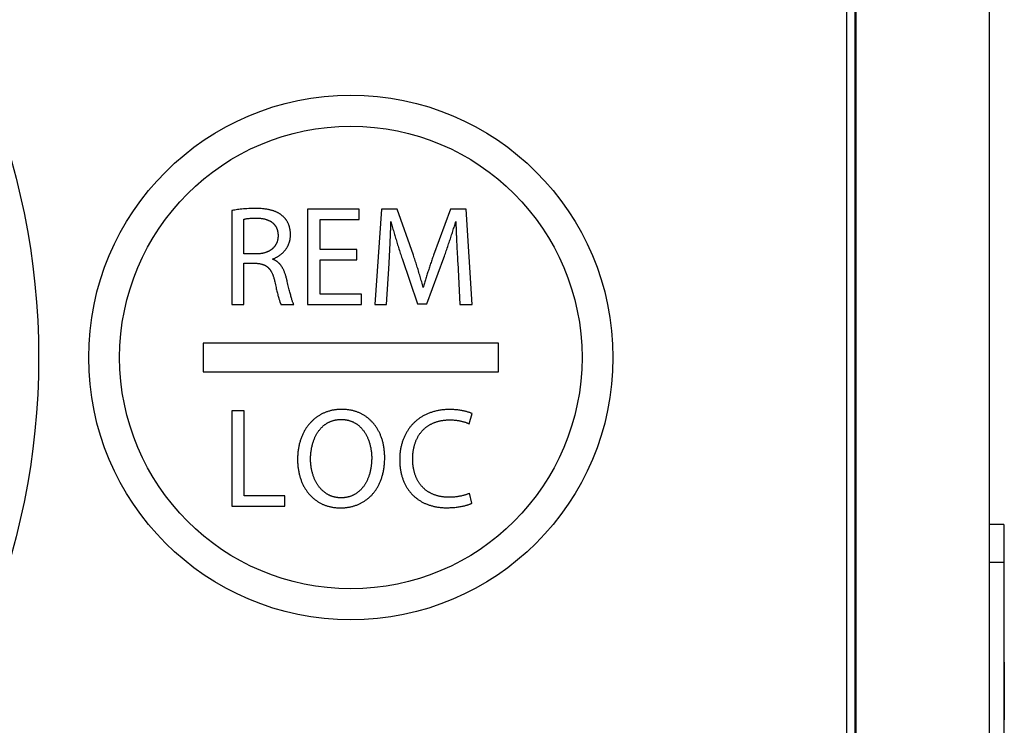
# Model space of a CAD drawing. Units: millimetres. Extents: x 0 to 841, y 0 to 594.
# Drawn here: x 420 to 432, y 171 to 179 of the extents above; entities that cross this region are included whole.
import ezdxf

# ---------------------------------------------------------------- set-up
doc = ezdxf.new("R2010")
doc.units = ezdxf.units.MM
doc.header["$LTSCALE"] = 46.255
doc.layers.get('0').update_dxf_attribs({"linetype": 'CONTINUOUS'})

msp = doc.modelspace()

# ---------------------------------------------------------------- linework, layer by layer
at = {"color": 7, "linetype": 'CONTINUOUS'}
for p, q in [((430.0741, 160.8347), (430.0741, 205.5347)), ((431.7541, 128.3147), (431.7541, 203.5547)), ((430.0636, 162.2147), (430.0636, 202.5347)), ((429.9541, 202.4147), (429.9541, 162.3347)), ((422.2141, 177.0829), (422.2141, 175.9007)), ((423.1702, 177.1007), (423.1702, 175.9007)), ((423.8201, 177.1007), (423.1702, 177.1007)), ((423.8201, 176.9708), (423.8201, 177.1007)), ((424.0996, 177.1007), (424.0159, 175.9007)), ((424.2972, 177.1007), (424.0996, 177.1007)), ((424.502, 176.5203), (424.2972, 177.1007)), ((424.9684, 177.1007), (424.7548, 176.5203)), ((425.166, 177.1007), (424.9684, 177.1007)), ((425.2408, 175.9007), (425.166, 177.1007)), ((422.369, 176.5381), (422.369, 176.9743)), ((423.3269, 176.5915), (423.3269, 176.9708)), ((423.3269, 176.9708), (423.8201, 176.9708)), ((422.5275, 176.5381), (422.369, 176.5381)), ((423.7916, 176.5915), (423.3269, 176.5915)), ((423.7916, 176.4633), (423.7916, 176.5915)), ((422.369, 175.9007), (422.369, 176.4206)), ((422.369, 176.4206), (422.515, 176.4206)), ((423.3269, 176.0307), (423.3269, 176.4633)), ((423.3269, 176.4633), (423.7916, 176.4633)), ((424.1637, 175.9007), (424.1957, 176.4153)), ((424.3595, 176.4794), (424.5554, 175.9079)), ((424.6729, 175.9079), (424.8847, 176.4901)), ((425.0592, 176.4277), (425.0877, 175.9007)), ((423.8468, 176.0307), (423.3269, 176.0307)), ((423.8468, 175.9007), (423.8468, 176.0307)), ((422.2141, 175.9007), (422.369, 175.9007)), ((422.8355, 175.9007), (422.9957, 175.9007)), ((423.1702, 175.9007), (423.8468, 175.9007)), ((424.0159, 175.9007), (424.1637, 175.9007)), ((424.5554, 175.9079), (424.6729, 175.9079)), ((425.0877, 175.9007), (425.2408, 175.9007)), ((421.8541, 175.4147), (421.8541, 175.0547)), ((425.5741, 175.4147), (421.8541, 175.4147)), ((425.5741, 175.0547), (425.5741, 175.4147)), ((421.8541, 175.0547), (425.5741, 175.0547)), ((422.2141, 174.5627), (422.2141, 173.3627)), ((422.3708, 174.5627), (422.2141, 174.5627)), ((422.3708, 173.4927), (422.3708, 174.5627)), ((425.2018, 174.4007), (425.241, 174.5289)), ((425.2374, 173.4019), (425.2071, 173.5265)), ((422.8836, 173.4927), (422.3708, 173.4927)), ((422.8836, 173.3627), (422.8836, 173.4927)), ((423.5922, 173.4696), (423.5905, 173.4696)), ((422.2141, 173.3627), (422.8836, 173.3627)), ((423.5833, 173.3432), (423.5851, 173.3432)), ((431.9341, 173.1347), (431.7541, 173.1347)), ((431.9341, 173.1347), (431.9341, 152.1347)), ((431.9341, 172.6547), (431.7541, 172.6547)), ((431.9341, 171.4033), (431.9401, 171.4033)), ((431.9341, 171.3552), (431.9401, 171.3552)), ((431.9401, 171.4033), (431.9401, 170.6786)), ((431.9341, 171.0917), (431.9401, 171.0917)), ((431.9341, 170.7036), (431.9401, 170.7036)), ((431.9341, 170.6786), (431.9401, 170.6786))]:
    msp.add_line(p, q, dxfattribs=at)
for centre, radius in [((410.7541, 175.2347), 9.03), ((423.7141, 175.2347), 3.3), ((423.7141, 175.2347), 2.91)]:
    msp.add_circle(centre, radius, dxfattribs=at)
for points, knots in [([(422.5114, 177.1096), (422.4981, 177.1097), (422.4705, 177.1093), (422.4284, 177.1077), (422.3855, 177.1051), (422.3438, 177.1016), (422.3049, 177.0974), (422.2703, 177.0928), (422.2405, 177.088), (422.2224, 177.0846), (422.2141, 177.0829)], [0, 0, 0, 0, 0.1343033, 0.2769522, 0.4226552, 0.564902, 0.6974554, 0.8148585, 0.9154823, 1, 1, 1, 1]), ([(422.8608, 177.0104), (422.8578, 177.0131), (422.8517, 177.0184), (422.8422, 177.0259), (422.8324, 177.0331), (422.8222, 177.04), (422.8116, 177.0466), (422.8005, 177.0529), (422.7889, 177.0589), (422.7767, 177.0647), (422.7639, 177.0702), (422.7503, 177.0755), (422.7359, 177.0805), (422.7205, 177.0852), (422.7041, 177.0896), (422.6864, 177.0937), (422.6674, 177.0975), (422.6468, 177.1009), (422.6244, 177.1038), (422.5999, 177.1063), (422.573, 177.1082), (422.5433, 177.1094), (422.5224, 177.1096), (422.5114, 177.1096)], [0, 0, 0, 0, 0.0325641, 0.0651176, 0.0978316, 0.1308787, 0.1644355, 0.1986858, 0.2338241, 0.270059, 0.3076172, 0.346748, 0.3877292, 0.4308732, 0.476535, 0.5251223, 0.577107, 0.6330415, 0.6935779, 0.7594942, 0.8317287, 0.9114256, 1, 1, 1, 1]), ([(422.9548, 176.782), (422.9548, 176.7867), (422.9546, 176.7961), (422.9538, 176.8099), (422.9525, 176.8235), (422.9507, 176.8369), (422.9484, 176.8499), (422.9457, 176.8627), (422.9425, 176.8751), (422.9389, 176.8872), (422.9349, 176.8989), (422.9305, 176.9103), (422.9257, 176.9214), (422.9205, 176.9321), (422.9151, 176.9423), (422.9092, 176.9522), (422.9031, 176.9618), (422.8967, 176.9709), (422.8901, 176.9796), (422.8831, 176.9879), (422.8759, 176.9958), (422.8685, 177.0033), (422.8634, 177.0081), (422.8608, 177.0104)], [0, 0, 0, 0, 0.0554694, 0.110054, 0.1637736, 0.2166452, 0.268684, 0.3199035, 0.3703164, 0.4199346, 0.4687701, 0.5168356, 0.5641444, 0.6107116, 0.6565537, 0.7016896, 0.7461405, 0.7899303, 0.8330857, 0.8756362, 0.9176145, 0.9590562, 1, 1, 1, 1]), ([(422.369, 176.9743), (422.3721, 176.9752), (422.3793, 176.9768), (422.3917, 176.9793), (422.4071, 176.9817), (422.4253, 176.984), (422.446, 176.9859), (422.4692, 176.9874), (422.4949, 176.9884), (422.5128, 176.9886), (422.5221, 176.9886)], [0, 0, 0, 0, 0.0617932, 0.1435404, 0.2461992, 0.3655445, 0.5006108, 0.651394, 0.817875, 1, 1, 1, 1]), ([(422.5221, 176.9886), (422.5287, 176.9886), (422.5413, 176.9884), (422.5596, 176.9874), (422.5767, 176.9859), (422.5927, 176.984), (422.6077, 176.9815), (422.6216, 176.9787), (422.6347, 176.9756), (422.6469, 176.9721), (422.6584, 176.9684), (422.6691, 176.9644), (422.6791, 176.9601), (422.6886, 176.9557), (422.6974, 176.951), (422.7057, 176.9462), (422.7136, 176.9411), (422.721, 176.9359), (422.7279, 176.9305), (422.7345, 176.9249), (422.7406, 176.9191), (422.7465, 176.9132), (422.752, 176.907), (422.7571, 176.9006), (422.762, 176.894), (422.7666, 176.8872), (422.7708, 176.8801), (422.7748, 176.8728), (422.7785, 176.8651), (422.782, 176.8572), (422.7851, 176.8489), (422.788, 176.8402), (422.7905, 176.8311), (422.7927, 176.8216), (422.7946, 176.8116), (422.7961, 176.801), (422.7972, 176.7899), (422.7979, 176.7782), (422.7981, 176.7701), (422.7981, 176.766)], [0, 0, 0, 0, 0.0485801, 0.0940244, 0.136578, 0.1764777, 0.2139505, 0.2492116, 0.282464, 0.3138982, 0.3436922, 0.3720123, 0.3990133, 0.4248394, 0.4496252, 0.4734965, 0.4965709, 0.5189595, 0.5407669, 0.5620928, 0.5830324, 0.6036777, 0.624118, 0.6444409, 0.6647331, 0.6850814, 0.7055733, 0.7262982, 0.747348, 0.7688183, 0.7908094, 0.8134271, 0.8367843, 0.8610022, 0.8862114, 0.9125536, 0.9401834, 0.9692702, 1, 1, 1, 1]), ([(424.1957, 176.4153), (424.1973, 176.4415), (424.2004, 176.4963), (424.2047, 176.5791), (424.2086, 176.6605), (424.2118, 176.7345), (424.2143, 176.7987), (424.2163, 176.8538), (424.2177, 176.9018), (424.2185, 176.9317), (424.2189, 176.9458)], [0, 0, 0, 0, 0.148649, 0.3098809, 0.4681356, 0.608887, 0.7285756, 0.83101, 0.920232, 1, 1, 1, 1]), ([(424.2189, 176.9458), (424.2245, 176.9245), (424.236, 176.8814), (424.254, 176.8164), (424.2731, 176.7506), (424.2931, 176.6839), (424.3141, 176.6164), (424.3363, 176.5481), (424.3517, 176.5024), (424.3595, 176.4794)], [0, 0, 0, 0, 0.1360535, 0.2744221, 0.4150755, 0.5579847, 0.7031234, 0.8504689, 1, 1, 1, 1]), ([(424.8847, 176.4901), (424.8934, 176.5134), (424.9101, 176.5597), (424.9341, 176.6284), (424.9567, 176.6954), (424.978, 176.7607), (424.9983, 176.8241), (425.0175, 176.8856), (425.03, 176.926), (425.0361, 176.9458)], [0, 0, 0, 0, 0.1555876, 0.3071379, 0.4544997, 0.5975424, 0.7361731, 0.8703381, 1, 1, 1, 1]), ([(425.0361, 176.9458), (425.0364, 176.9335), (425.0371, 176.906), (425.0386, 176.8607), (425.0406, 176.8074), (425.0432, 176.7466), (425.0462, 176.6799), (425.0496, 176.6103), (425.0531, 176.5426), (425.0563, 176.4819), (425.0583, 176.4444), (425.0592, 176.4277)], [0, 0, 0, 0, 0.0714205, 0.1589563, 0.2622736, 0.3802177, 0.5106915, 0.6485581, 0.7830599, 0.9032475, 1, 1, 1, 1]), ([(422.7981, 176.766), (422.7981, 176.7624), (422.7979, 176.7551), (422.7973, 176.7445), (422.7962, 176.7341), (422.7947, 176.7241), (422.7928, 176.7144), (422.7906, 176.705), (422.788, 176.6959), (422.785, 176.687), (422.7817, 176.6784), (422.778, 176.6701), (422.774, 176.6619), (422.7697, 176.6541), (422.7651, 176.6464), (422.7601, 176.639), (422.7547, 176.6317), (422.749, 176.6247), (422.743, 176.6179), (422.7366, 176.6113), (422.7299, 176.6049), (422.7227, 176.5988), (422.7152, 176.5928), (422.7072, 176.5871), (422.6988, 176.5816), (422.69, 176.5763), (422.6808, 176.5713), (422.671, 176.5666), (422.6608, 176.5621), (422.6501, 176.558), (422.6388, 176.5541), (422.627, 176.5506), (422.6146, 176.5475), (422.6016, 176.5447), (422.588, 176.5424), (422.5738, 176.5405), (422.559, 176.5392), (422.5435, 176.5383), (422.5329, 176.5381), (422.5275, 176.5381)], [0, 0, 0, 0, 0.0276177, 0.0544061, 0.080448, 0.1058228, 0.1306065, 0.1548718, 0.1786889, 0.2021255, 0.2252472, 0.248118, 0.2708001, 0.2933548, 0.3158424, 0.3383225, 0.3608544, 0.3834973, 0.4063107, 0.4293543, 0.4526886, 0.4763748, 0.5004755, 0.5250541, 0.5501759, 0.5759076, 0.6023178, 0.629477, 0.6574577, 0.6863345, 0.7161844, 0.7470865, 0.7791223, 0.8123756, 0.8469326, 0.8828817, 0.9203136, 0.9593214, 1, 1, 1, 1]), ([(422.7287, 176.4723), (422.7336, 176.4741), (422.7432, 176.4781), (422.7574, 176.4844), (422.7711, 176.4912), (422.7843, 176.4984), (422.797, 176.5059), (422.8092, 176.5137), (422.8208, 176.5218), (422.832, 176.5302), (422.8426, 176.5389), (422.8526, 176.5478), (422.8622, 176.5569), (422.8712, 176.5662), (422.8798, 176.5758), (422.8878, 176.5855), (422.8954, 176.5954), (422.9025, 176.6055), (422.9091, 176.6157), (422.9153, 176.6262), (422.921, 176.6368), (422.9262, 176.6477), (422.9311, 176.6587), (422.9355, 176.6699), (422.9394, 176.6813), (422.9429, 176.693), (422.946, 176.7049), (422.9487, 176.717), (422.9509, 176.7295), (422.9526, 176.7422), (422.9538, 176.7552), (422.9546, 176.7685), (422.9548, 176.7775), (422.9548, 176.782)], [0, 0, 0, 0, 0.0384916, 0.0764311, 0.1137696, 0.1504722, 0.186517, 0.2218946, 0.2566068, 0.2906652, 0.3240907, 0.3569114, 0.3891624, 0.420884, 0.4521214, 0.4829237, 0.5133435, 0.543436, 0.573259, 0.6028725, 0.6323386, 0.6617212, 0.6910862, 0.7205017, 0.7500376, 0.7797664, 0.8097634, 0.8401064, 0.8708768, 0.9021598, 0.9340444, 0.9666247, 1, 1, 1, 1]), ([(424.6266, 176.1144), (424.6198, 176.1382), (424.6064, 176.1851), (424.5865, 176.2547), (424.5664, 176.3227), (424.5458, 176.3895), (424.5244, 176.4553), (424.5095, 176.4988), (424.502, 176.5203)], [0, 0, 0, 0, 0.1746837, 0.3446742, 0.5114213, 0.6758278, 0.8385273, 1, 1, 1, 1]), ([(424.7548, 176.5203), (424.7477, 176.5004), (424.7339, 176.4608), (424.7138, 176.4017), (424.6945, 176.3433), (424.6761, 176.2855), (424.6586, 176.2282), (424.642, 176.1712), (424.6316, 176.1333), (424.6266, 176.1144)], [0, 0, 0, 0, 0.1489539, 0.2955544, 0.4399602, 0.5823539, 0.7229602, 0.8620606, 1, 1, 1, 1]), ([(422.515, 176.4206), (422.5205, 176.4204), (422.531, 176.4198), (422.5459, 176.4185), (422.5593, 176.4167), (422.5716, 176.4146), (422.5828, 176.4123), (422.5932, 176.4096), (422.6029, 176.4067), (422.6119, 176.4036), (422.6203, 176.4002), (422.6283, 176.3966), (422.6359, 176.3928), (422.6431, 176.3887), (422.6501, 176.3844), (422.6567, 176.3798), (422.6631, 176.375), (422.6693, 176.3698), (422.6754, 176.3643), (422.6812, 176.3584), (422.687, 176.3521), (422.6926, 176.3453), (422.6982, 176.338), (422.7037, 176.3301), (422.7091, 176.3215), (422.7145, 176.3121), (422.7199, 176.3019), (422.7252, 176.2906), (422.7306, 176.278), (422.7359, 176.264), (422.7412, 176.2482), (422.7466, 176.2304), (422.752, 176.2099), (422.7554, 176.1952), (422.7571, 176.1874)], [0, 0, 0, 0, 0.0445134, 0.0844877, 0.1207748, 0.154038, 0.1848061, 0.2135095, 0.2405047, 0.2660925, 0.2905309, 0.3140454, 0.3368364, 0.3590858, 0.3809619, 0.4026238, 0.4242252, 0.4459181, 0.4678563, 0.4901988, 0.5131138, 0.5367826, 0.5614045, 0.5872029, 0.614432, 0.643386, 0.6744105, 0.7079176, 0.7444064, 0.7844917, 0.8289436, 0.8787464, 0.9351881, 1, 1, 1, 1]), ([(422.9043, 176.23), (422.9026, 176.2372), (422.8991, 176.251), (422.8934, 176.2708), (422.8875, 176.2889), (422.8814, 176.3055), (422.8752, 176.3207), (422.8689, 176.3348), (422.8625, 176.3477), (422.856, 176.3597), (422.8495, 176.3708), (422.8428, 176.3811), (422.836, 176.3907), (422.8292, 176.3996), (422.8223, 176.4079), (422.8153, 176.4156), (422.8082, 176.4228), (422.801, 176.4295), (422.7936, 176.4358), (422.7861, 176.4417), (422.7785, 176.4471), (422.7707, 176.4522), (422.7627, 176.4569), (422.7546, 176.4613), (422.7462, 176.4653), (422.7375, 176.469), (422.7316, 176.4712), (422.7287, 176.4723)], [0, 0, 0, 0, 0.0711738, 0.1367456, 0.1973919, 0.2537001, 0.306183, 0.3552904, 0.4014186, 0.4449191, 0.4861044, 0.5252543, 0.5626206, 0.5984308, 0.6328924, 0.6661953, 0.6985149, 0.7300143, 0.7608468, 0.7911573, 0.8210849, 0.8507636, 0.8803248, 0.9098983, 0.9396139, 0.969603, 1, 1, 1, 1]), ([(422.7571, 176.1874), (422.7597, 176.1751), (422.7649, 176.1514), (422.7725, 176.1172), (422.7798, 176.0856), (422.7868, 176.0564), (422.7935, 176.0297), (422.7998, 176.0053), (422.8059, 175.9834), (422.8117, 175.9637), (422.817, 175.9466), (422.8219, 175.9325), (422.8261, 175.9213), (422.8296, 175.9127), (422.8327, 175.9061), (422.8346, 175.9023), (422.8355, 175.9007)], [0, 0, 0, 0, 0.1264582, 0.2441265, 0.3532134, 0.4539091, 0.5463884, 0.6308134, 0.7073352, 0.7760913, 0.837149, 0.8876196, 0.9269595, 0.9576066, 0.9814522, 1, 1, 1, 1]), ([(422.9957, 175.9007), (422.9946, 175.903), (422.9921, 175.9083), (422.9882, 175.9176), (422.9836, 175.9295), (422.9784, 175.9445), (422.9727, 175.9625), (422.9665, 175.9829), (422.9601, 176.0057), (422.9534, 176.0307), (422.9462, 176.0581), (422.9387, 176.0878), (422.9308, 176.1199), (422.9224, 176.1544), (422.9135, 176.1913), (422.9075, 176.2168), (422.9043, 176.23)], [0, 0, 0, 0, 0.0225708, 0.0513245, 0.0879486, 0.1347634, 0.1906874, 0.2530727, 0.3220874, 0.3978321, 0.4804145, 0.5699466, 0.666545, 0.7703321, 0.8814378, 1, 1, 1, 1]), ([(423.5994, 174.5823), (423.5925, 174.5823), (423.5788, 174.5821), (423.5584, 174.5811), (423.5385, 174.5794), (423.5189, 174.577), (423.4996, 174.574), (423.4808, 174.5704), (423.4623, 174.5662), (423.4441, 174.5614), (423.4263, 174.556), (423.4088, 174.5501), (423.3917, 174.5435), (423.3749, 174.5365), (423.3585, 174.5288), (423.3423, 174.5206), (423.3266, 174.5119), (423.3111, 174.5026), (423.296, 174.4928), (423.2813, 174.4824), (423.2669, 174.4715), (423.2528, 174.46), (423.2391, 174.448), (423.2257, 174.4355), (423.2127, 174.4224), (423.2001, 174.4087), (423.1878, 174.3945), (423.1759, 174.3797), (423.1645, 174.3643), (423.1534, 174.3484), (423.1428, 174.3318), (423.1325, 174.3147), (423.1228, 174.2969), (423.1135, 174.2785), (423.1046, 174.2596), (423.0963, 174.2399), (423.0885, 174.2197), (423.0812, 174.1988), (423.0745, 174.1772), (423.0684, 174.155), (423.0629, 174.1321), (423.058, 174.1085), (423.0538, 174.0841), (423.0502, 174.0591), (423.0474, 174.0334), (423.0454, 174.0069), (423.0441, 173.9797), (423.0439, 173.9614), (423.0439, 173.9521)], [0, 0, 0, 0, 0.0219718, 0.0435663, 0.0648131, 0.0857409, 0.1063776, 0.1267505, 0.146886, 0.1668099, 0.1865475, 0.2061236, 0.2255625, 0.2448879, 0.2641234, 0.2832922, 0.3024172, 0.321521, 0.3406262, 0.3597552, 0.3789301, 0.3981733, 0.417507, 0.4369534, 0.4565349, 0.4762739, 0.4961931, 0.5163153, 0.5366635, 0.5572611, 0.5781318, 0.5992994, 0.6207885, 0.6426239, 0.6648308, 0.6874352, 0.7104633, 0.7339423, 0.7578998, 0.7823641, 0.8073644, 0.8329305, 0.8590932, 0.8858842, 0.9133362, 0.9414827, 0.9703587, 1, 1, 1, 1]), ([(424.1406, 173.9752), (424.1406, 173.9842), (424.1403, 174.0021), (424.1391, 174.0284), (424.1371, 174.0541), (424.1344, 174.0791), (424.131, 174.1034), (424.1269, 174.127), (424.1222, 174.1499), (424.1168, 174.1721), (424.1109, 174.1937), (424.1044, 174.2145), (424.0974, 174.2347), (424.0898, 174.2543), (424.0818, 174.2732), (424.0733, 174.2915), (424.0644, 174.3091), (424.055, 174.3261), (424.0452, 174.3426), (424.035, 174.3584), (424.0244, 174.3737), (424.0134, 174.3883), (424.002, 174.4025), (423.9903, 174.416), (423.9783, 174.429), (423.9659, 174.4415), (423.9531, 174.4534), (423.94, 174.4649), (423.9266, 174.4757), (423.9128, 174.4861), (423.8986, 174.496), (423.8842, 174.5054), (423.8693, 174.5142), (423.8542, 174.5226), (423.8386, 174.5304), (423.8227, 174.5377), (423.8064, 174.5445), (423.7898, 174.5508), (423.7727, 174.5566), (423.7552, 174.5618), (423.7373, 174.5665), (423.719, 174.5706), (423.7002, 174.5741), (423.681, 174.577), (423.6613, 174.5794), (423.6411, 174.5811), (423.6204, 174.5821), (423.6064, 174.5823), (423.5994, 174.5823)], [0, 0, 0, 0, 0.0296212, 0.0585027, 0.0866698, 0.1141483, 0.140964, 0.1671428, 0.1927108, 0.217694, 0.2421189, 0.2660118, 0.2893991, 0.3123074, 0.3347632, 0.3567932, 0.3784239, 0.399682, 0.420594, 0.4411866, 0.4614863, 0.4815197, 0.5013134, 0.520894, 0.540288, 0.5595222, 0.5786233, 0.5976183, 0.6165341, 0.635398, 0.6542376, 0.6730806, 0.6919551, 0.7108899, 0.7299139, 0.749057, 0.7683493, 0.7878219, 0.8075067, 0.8274364, 0.8476448, 0.8681668, 0.8890383, 0.9102968, 0.931981, 0.9541313, 0.9767897, 1, 1, 1, 1]), ([(424.9561, 174.5805), (424.9476, 174.5805), (424.9309, 174.5803), (424.9061, 174.5791), (424.8818, 174.5772), (424.8582, 174.5746), (424.8352, 174.5713), (424.8127, 174.5673), (424.7907, 174.5626), (424.7694, 174.5574), (424.7485, 174.5515), (424.7282, 174.5451), (424.7084, 174.5381), (424.6892, 174.5305), (424.6704, 174.5224), (424.6522, 174.5137), (424.6344, 174.5046), (424.6172, 174.4949), (424.6004, 174.4848), (424.5841, 174.4741), (424.5683, 174.463), (424.553, 174.4514), (424.5381, 174.4393), (424.5237, 174.4268), (424.5098, 174.4138), (424.4963, 174.4003), (424.4833, 174.3863), (424.4707, 174.3719), (424.4587, 174.357), (424.4471, 174.3417), (424.4359, 174.3258), (424.4253, 174.3095), (424.4151, 174.2927), (424.4055, 174.2754), (424.3963, 174.2576), (424.3877, 174.2393), (424.3796, 174.2205), (424.372, 174.2012), (424.365, 174.1813), (424.3585, 174.161), (424.3526, 174.14), (424.3474, 174.1186), (424.3427, 174.0965), (424.3387, 174.0739), (424.3354, 174.0507), (424.3328, 174.0269), (424.3308, 174.0025), (424.3297, 173.9775), (424.3294, 173.9606), (424.3294, 173.9521)], [0, 0, 0, 0, 0.02546, 0.050339, 0.0746697, 0.0984836, 0.1218114, 0.1446831, 0.1671277, 0.1891736, 0.2108483, 0.232179, 0.2531919, 0.2739129, 0.2943674, 0.3145802, 0.3345758, 0.3543781, 0.3740108, 0.3934975, 0.4128612, 0.4321248, 0.4513113, 0.4704431, 0.4895429, 0.5086333, 0.5277368, 0.5468759, 0.5660734, 0.5853521, 0.604735, 0.6242454, 0.6439068, 0.663743, 0.6837782, 0.7040371, 0.7245447, 0.7453265, 0.7664088, 0.7878183, 0.8095823, 0.8317289, 0.854287, 0.8772862, 0.900757, 0.9247309, 0.9492403, 0.9743184, 1, 1, 1, 1]), ([(425.241, 174.5289), (425.2377, 174.5305), (425.2304, 174.5338), (425.2183, 174.5387), (425.2043, 174.5439), (425.1884, 174.5491), (425.1709, 174.5542), (425.1519, 174.5591), (425.1315, 174.5637), (425.1098, 174.5679), (425.0868, 174.5716), (425.0628, 174.5747), (425.0376, 174.5773), (425.0113, 174.5791), (424.9841, 174.5803), (424.9655, 174.5805), (424.9561, 174.5805)], [0, 0, 0, 0, 0.0376277, 0.0825402, 0.1340465, 0.1914554, 0.2541495, 0.3216182, 0.3934521, 0.4693325, 0.5490172, 0.6323281, 0.7191413, 0.8093783, 0.9029998, 1, 1, 1, 1]), ([(423.2077, 173.9556), (423.2077, 173.9639), (423.2079, 173.9802), (423.2091, 174.0046), (423.211, 174.0285), (423.2136, 174.0519), (423.2168, 174.0746), (423.2208, 174.0968), (423.2253, 174.1182), (423.2304, 174.1389), (423.236, 174.1588), (423.2421, 174.178), (423.2486, 174.1964), (423.2556, 174.214), (423.2629, 174.2308), (423.2706, 174.2468), (423.2786, 174.2621), (423.2869, 174.2767), (423.2954, 174.2905), (423.3042, 174.3036), (423.3132, 174.3161), (423.3224, 174.3279), (423.3318, 174.339), (423.3415, 174.3496), (423.3513, 174.3595), (423.3612, 174.369), (423.3714, 174.3778), (423.3818, 174.3862), (423.3923, 174.394), (423.403, 174.4013), (423.4139, 174.4082), (423.425, 174.4146), (423.4363, 174.4205), (423.4479, 174.426), (423.4597, 174.431), (423.4717, 174.4356), (423.484, 174.4397), (423.4965, 174.4434), (423.5094, 174.4466), (423.5226, 174.4494), (423.5361, 174.4517), (423.55, 174.4536), (423.5643, 174.4549), (423.579, 174.4557), (423.589, 174.4559), (423.594, 174.4559)], [0, 0, 0, 0, 0.0349463, 0.0694059, 0.1032925, 0.1365298, 0.1690534, 0.2008109, 0.2317623, 0.2618796, 0.2911466, 0.3195576, 0.3471168, 0.3738369, 0.399738, 0.4248464, 0.4491937, 0.4728157, 0.4957512, 0.5180418, 0.5397308, 0.5608627, 0.581483, 0.6016375, 0.6213724, 0.6407338, 0.6597677, 0.67852, 0.6970367, 0.7153633, 0.7335455, 0.7516293, 0.7696606, 0.7876859, 0.8057524, 0.823908, 0.8422018, 0.8606841, 0.8794069, 0.8984244, 0.9177926, 0.9375706, 0.9578202, 0.9786069, 1, 1, 1, 1]), ([(423.594, 174.4559), (423.5989, 174.4559), (423.6086, 174.4557), (423.6229, 174.4549), (423.6368, 174.4536), (423.6503, 174.4518), (423.6635, 174.4496), (423.6764, 174.4468), (423.689, 174.4436), (423.7014, 174.44), (423.7134, 174.4359), (423.7253, 174.4314), (423.7369, 174.4264), (423.7483, 174.421), (423.7595, 174.4151), (423.7706, 174.4088), (423.7814, 174.402), (423.7921, 174.3946), (423.8026, 174.3868), (423.8129, 174.3785), (423.8231, 174.3696), (423.8331, 174.3602), (423.843, 174.3502), (423.8526, 174.3396), (423.8621, 174.3284), (423.8714, 174.3166), (423.8805, 174.3041), (423.8894, 174.2909), (423.898, 174.2771), (423.9063, 174.2625), (423.9144, 174.2472), (423.9221, 174.2312), (423.9295, 174.2144), (423.9365, 174.1969), (423.943, 174.1787), (423.9491, 174.1598), (423.9547, 174.1403), (423.9597, 174.1202), (423.9642, 174.0995), (423.968, 174.0783), (423.9712, 174.0567), (423.9737, 174.0348), (423.9755, 174.0126), (423.9766, 173.9904), (423.9768, 173.9755), (423.9768, 173.9681)], [0, 0, 0, 0, 0.0212009, 0.0418345, 0.0619688, 0.0816683, 0.1009939, 0.1200039, 0.138754, 0.1572976, 0.1756866, 0.193971, 0.2122, 0.2304213, 0.2486823, 0.2670294, 0.285509, 0.3041668, 0.3230485, 0.3421999, 0.3616662, 0.3814927, 0.4017245, 0.4224059, 0.4435808, 0.4652918, 0.4875798, 0.5104835, 0.5340387, 0.5582773, 0.5832262, 0.6089062, 0.6353308, 0.6625045, 0.6904219, 0.7190658, 0.7484061, 0.7783989, 0.808986, 0.8400944, 0.8716371, 0.9035139, 0.9356139, 0.9678175, 1, 1, 1, 1]), ([(424.4932, 173.9574), (424.4932, 173.9655), (424.4934, 173.9815), (424.4946, 174.0049), (424.4964, 174.0274), (424.4988, 174.049), (424.5019, 174.0698), (424.5055, 174.0897), (424.5096, 174.1089), (424.5143, 174.1273), (424.5195, 174.1451), (424.5251, 174.1621), (424.5311, 174.1785), (424.5376, 174.1943), (424.5445, 174.2095), (424.5517, 174.2241), (424.5594, 174.2382), (424.5674, 174.2517), (424.5758, 174.2648), (424.5846, 174.2773), (424.5937, 174.2894), (424.6032, 174.3011), (424.613, 174.3122), (424.6232, 174.323), (424.6338, 174.3334), (424.6447, 174.3433), (424.656, 174.3528), (424.6677, 174.3619), (424.6798, 174.3707), (424.6923, 174.379), (424.7053, 174.3869), (424.7186, 174.3944), (424.7325, 174.4015), (424.7468, 174.4082), (424.7615, 174.4145), (424.7768, 174.4204), (424.7926, 174.4258), (424.8089, 174.4307), (424.8258, 174.4351), (424.8433, 174.4391), (424.8614, 174.4425), (424.8801, 174.4454), (424.8995, 174.4476), (424.9195, 174.4493), (424.9402, 174.4503), (424.9543, 174.4506), (424.9614, 174.4506)], [0, 0, 0, 0, 0.0316981, 0.0621606, 0.0914719, 0.1197125, 0.1469586, 0.1732832, 0.1987553, 0.2234411, 0.2474035, 0.2707025, 0.2933956, 0.3155378, 0.3371818, 0.3583783, 0.379176, 0.399622, 0.4197619, 0.43964, 0.4592992, 0.4787817, 0.4981287, 0.5173807, 0.5365778, 0.5557598, 0.5749659, 0.5942358, 0.6136088, 0.6331247, 0.6528235, 0.6727459, 0.6929329, 0.7134265, 0.7342694, 0.7555055, 0.7771796, 0.7993376, 0.8220269, 0.8452961, 0.8691952, 0.8937759, 0.9190912, 0.9451959, 0.9721462, 1, 1, 1, 1]), ([(424.9614, 174.4506), (424.9686, 174.4506), (424.9827, 174.4504), (425.0036, 174.4494), (425.0241, 174.4478), (425.0441, 174.4456), (425.0634, 174.4429), (425.0822, 174.4396), (425.1002, 174.4359), (425.1174, 174.4317), (425.1338, 174.4271), (425.1493, 174.4223), (425.1639, 174.4172), (425.1775, 174.4119), (425.19, 174.4064), (425.198, 174.4026), (425.2018, 174.4007)], [0, 0, 0, 0, 0.0862536, 0.1709772, 0.2540193, 0.3352067, 0.4143469, 0.4912314, 0.5656407, 0.6373507, 0.7061409, 0.7718031, 0.834152, 0.8930345, 0.9483385, 1, 1, 1, 1]), ([(423.0439, 173.9521), (423.0439, 173.943), (423.0441, 173.9252), (423.0453, 173.8989), (423.0473, 173.8733), (423.05, 173.8483), (423.0534, 173.8241), (423.0575, 173.8006), (423.0623, 173.7777), (423.0676, 173.7555), (423.0735, 173.7339), (423.08, 173.7131), (423.0871, 173.6928), (423.0946, 173.6732), (423.1027, 173.6543), (423.1112, 173.6359), (423.1202, 173.6182), (423.1296, 173.6011), (423.1395, 173.5846), (423.1498, 173.5686), (423.1604, 173.5532), (423.1715, 173.5384), (423.1829, 173.5242), (423.1947, 173.5105), (423.2069, 173.4974), (423.2194, 173.4848), (423.2323, 173.4727), (423.2455, 173.4612), (423.259, 173.4502), (423.2729, 173.4397), (423.2872, 173.4297), (423.3017, 173.4203), (423.3166, 173.4113), (423.3319, 173.4029), (423.3474, 173.395), (423.3634, 173.3876), (423.3796, 173.3808), (423.3962, 173.3745), (423.4132, 173.3687), (423.4306, 173.3635), (423.4483, 173.3589), (423.4664, 173.3548), (423.4849, 173.3513), (423.5038, 173.3484), (423.5231, 173.3461), (423.5428, 173.3444), (423.5629, 173.3434), (423.5765, 173.3432), (423.5833, 173.3432)], [0, 0, 0, 0, 0.0296059, 0.0584608, 0.0865961, 0.1140427, 0.1408305, 0.1669893, 0.1925481, 0.2175355, 0.2419796, 0.2659081, 0.2893483, 0.3123271, 0.3348711, 0.3570064, 0.3787591, 0.4001547, 0.4212186, 0.441976, 0.4624519, 0.4826709, 0.5026576, 0.5224366, 0.5420322, 0.5614688, 0.5807705, 0.5999617, 0.6190668, 0.6381101, 0.6571162, 0.6761099, 0.695116, 0.7141598, 0.7332669, 0.7524631, 0.7717749, 0.7912291, 0.8108531, 0.830675, 0.8507235, 0.871028, 0.8916191, 0.9125277, 0.9337863, 0.955428, 0.9774874, 1, 1, 1, 1]), ([(423.5905, 173.4696), (423.5857, 173.4696), (423.5763, 173.4697), (423.5625, 173.4705), (423.5489, 173.4718), (423.5356, 173.4736), (423.5226, 173.4758), (423.5098, 173.4786), (423.4973, 173.4818), (423.485, 173.4854), (423.4729, 173.4895), (423.461, 173.4941), (423.4493, 173.4991), (423.4378, 173.5046), (423.4265, 173.5105), (423.4153, 173.517), (423.4043, 173.5239), (423.3935, 173.5313), (423.3828, 173.5393), (423.3723, 173.5478), (423.3619, 173.5568), (423.3517, 173.5664), (423.3417, 173.5765), (423.3319, 173.5873), (423.3222, 173.5986), (423.3128, 173.6106), (423.3036, 173.6232), (423.2946, 173.6365), (423.286, 173.6504), (423.2776, 173.665), (423.2695, 173.6803), (423.2618, 173.6962), (423.2544, 173.7129), (423.2475, 173.7301), (423.241, 173.7481), (423.235, 173.7667), (423.2295, 173.7858), (423.2245, 173.8056), (423.2201, 173.8258), (423.2164, 173.8466), (423.2132, 173.8678), (423.2108, 173.8894), (423.209, 173.9112), (423.2079, 173.9334), (423.2077, 173.9482), (423.2077, 173.9556)], [0, 0, 0, 0, 0.0205835, 0.040716, 0.0604558, 0.079858, 0.0989755, 0.1178591, 0.1365577, 0.1551185, 0.1735875, 0.1920092, 0.2104276, 0.2288853, 0.2474248, 0.2660875, 0.2849147, 0.303947, 0.3232247, 0.3427876, 0.3626749, 0.3829253, 0.4035767, 0.4246658, 0.4462283, 0.468298, 0.4909067, 0.5140839, 0.5378557, 0.5622448, 0.5872695, 0.6129433, 0.6392742, 0.6662638, 0.6939071, 0.7221919, 0.7510986, 0.7805997, 0.8106605, 0.8412389, 0.8722858, 0.9037468, 0.935562, 0.9676683, 1, 1, 1, 1]), ([(423.5851, 173.3432), (423.5921, 173.3432), (423.606, 173.3434), (423.6267, 173.3444), (423.6471, 173.3462), (423.667, 173.3485), (423.6866, 173.3516), (423.7059, 173.3552), (423.7247, 173.3595), (423.7432, 173.3643), (423.7613, 173.3698), (423.779, 173.3758), (423.7963, 173.3823), (423.8133, 173.3895), (423.8299, 173.3971), (423.8461, 173.4053), (423.8619, 173.414), (423.8773, 173.4232), (423.8923, 173.433), (423.907, 173.4432), (423.9213, 173.454), (423.9352, 173.4653), (423.9487, 173.4771), (423.9618, 173.4894), (423.9746, 173.5023), (423.987, 173.5156), (423.999, 173.5295), (424.0106, 173.544), (424.0218, 173.559), (424.0326, 173.5746), (424.043, 173.5907), (424.0529, 173.6075), (424.0625, 173.6249), (424.0715, 173.6429), (424.0802, 173.6615), (424.0883, 173.6809), (424.096, 173.7009), (424.1032, 173.7217), (424.1098, 173.7432), (424.1159, 173.7655), (424.1214, 173.7885), (424.1263, 173.8125), (424.1305, 173.8373), (424.1341, 173.863), (424.1369, 173.8896), (424.139, 173.9172), (424.1403, 173.9459), (424.1406, 173.9653), (424.1406, 173.9752)], [0, 0, 0, 0, 0.0222234, 0.0441051, 0.065661, 0.0869072, 0.1078606, 0.1285385, 0.1489587, 0.1691395, 0.1890998, 0.2088587, 0.2284362, 0.2478523, 0.2671279, 0.2862842, 0.3053427, 0.3243256, 0.3432557, 0.3621559, 0.3810502, 0.3999627, 0.4189184, 0.4379428, 0.4570621, 0.4763035, 0.4956947, 0.5152644, 0.5350422, 0.5550589, 0.5753462, 0.5959371, 0.6168659, 0.6381682, 0.6598812, 0.6820437, 0.7046963, 0.7278814, 0.7516435, 0.7760291, 0.8010871, 0.8268691, 0.8534289, 0.8808237, 0.9091133, 0.9383608, 0.9686329, 1, 1, 1, 1]), ([(423.9768, 173.9681), (423.9768, 173.9598), (423.9765, 173.9434), (423.9754, 173.919), (423.9735, 173.8952), (423.9709, 173.872), (423.9677, 173.8495), (423.9638, 173.8276), (423.9593, 173.8064), (423.9543, 173.786), (423.9488, 173.7663), (423.9427, 173.7473), (423.9362, 173.7292), (423.9293, 173.7117), (423.9221, 173.695), (423.9144, 173.6791), (423.9065, 173.6639), (423.8982, 173.6494), (423.8897, 173.6356), (423.8809, 173.6224), (423.8718, 173.61), (423.8626, 173.5981), (423.8531, 173.5869), (423.8434, 173.5763), (423.8335, 173.5663), (423.8235, 173.5568), (423.8133, 173.5479), (423.8028, 173.5395), (423.7922, 173.5316), (423.7815, 173.5242), (423.7705, 173.5173), (423.7594, 173.5109), (423.748, 173.5049), (423.7365, 173.4994), (423.7247, 173.4944), (423.7127, 173.4898), (423.7005, 173.4857), (423.688, 173.482), (423.6752, 173.4787), (423.6622, 173.476), (423.6489, 173.4737), (423.6352, 173.4719), (423.6212, 173.4705), (423.6068, 173.4697), (423.5971, 173.4696), (423.5922, 173.4696)], [0, 0, 0, 0, 0.0353215, 0.0699503, 0.103847, 0.1369782, 0.169317, 0.2008434, 0.2315442, 0.2614129, 0.2904498, 0.3186613, 0.3460597, 0.3726625, 0.3984918, 0.423574, 0.4479389, 0.4716193, 0.4946502, 0.5170689, 0.5389139, 0.560225, 0.5810426, 0.6014081, 0.6213628, 0.6409484, 0.6602068, 0.6791798, 0.6979093, 0.7164372, 0.7348056, 0.7530566, 0.7712326, 0.7893764, 0.8075314, 0.8257417, 0.8440521, 0.8625087, 0.8811587, 0.900051, 0.9192363, 0.9387673, 0.9586992, 0.9790898, 1, 1, 1, 1]), ([(424.3294, 173.9521), (424.3294, 173.943), (424.3297, 173.9252), (424.3308, 173.899), (424.3328, 173.8738), (424.3354, 173.8494), (424.3387, 173.8258), (424.3426, 173.8031), (424.3471, 173.7811), (424.3522, 173.7599), (424.3578, 173.7394), (424.364, 173.7196), (424.3706, 173.7004), (424.3778, 173.6819), (424.3854, 173.6639), (424.3934, 173.6465), (424.402, 173.6297), (424.4109, 173.6135), (424.4203, 173.5977), (424.4301, 173.5825), (424.4404, 173.5677), (424.4511, 173.5534), (424.4622, 173.5396), (424.4737, 173.5263), (424.4856, 173.5134), (424.498, 173.5009), (424.5108, 173.4888), (424.5241, 173.4772), (424.5378, 173.4661), (424.5519, 173.4553), (424.5665, 173.445), (424.5816, 173.4351), (424.5972, 173.4257), (424.6133, 173.4167), (424.6299, 173.4082), (424.6469, 173.4001), (424.6645, 173.3925), (424.6827, 173.3854), (424.7014, 173.3787), (424.7207, 173.3726), (424.7405, 173.3671), (424.7609, 173.3621), (424.7819, 173.3577), (424.8035, 173.3539), (424.8257, 173.3507), (424.8485, 173.3481), (424.872, 173.3463), (424.896, 173.3452), (424.9123, 173.3449), (424.9205, 173.3449)], [0, 0, 0, 0, 0.028362, 0.0557407, 0.0822037, 0.1078151, 0.1326358, 0.1567237, 0.1801336, 0.2029177, 0.225126, 0.2468058, 0.2680025, 0.2887596, 0.3091186, 0.3291196, 0.3488009, 0.3681997, 0.3873518, 0.4062918, 0.4250537, 0.44367, 0.462173, 0.4805939, 0.4989635, 0.5173121, 0.5356695, 0.5540651, 0.5725282, 0.5910876, 0.6097723, 0.6286109, 0.647632, 0.6668641, 0.6863358, 0.7060756, 0.7261121, 0.7464738, 0.7671892, 0.7882869, 0.8097952, 0.8317426, 0.8541572, 0.877067, 0.9004997, 0.9244826, 0.9490428, 0.9742067, 1, 1, 1, 1]), ([(424.9525, 173.4767), (424.9453, 173.4767), (424.9312, 173.4769), (424.9104, 173.4779), (424.8903, 173.4796), (424.871, 173.4818), (424.8525, 173.4847), (424.8346, 173.488), (424.8174, 173.4919), (424.8008, 173.4962), (424.7847, 173.501), (424.7693, 173.5063), (424.7544, 173.512), (424.74, 173.518), (424.726, 173.5245), (424.7126, 173.5314), (424.6996, 173.5387), (424.687, 173.5464), (424.6749, 173.5545), (424.6631, 173.5629), (424.6518, 173.5717), (424.6408, 173.581), (424.6302, 173.5906), (424.6199, 173.6006), (424.61, 173.6111), (424.6005, 173.6219), (424.5913, 173.6332), (424.5824, 173.645), (424.5739, 173.6572), (424.5657, 173.6699), (424.5579, 173.6831), (424.5504, 173.6968), (424.5433, 173.7111), (424.5366, 173.7259), (424.5303, 173.7413), (424.5244, 173.7574), (424.5189, 173.774), (424.5139, 173.7914), (424.5093, 173.8094), (424.5052, 173.8282), (424.5017, 173.8477), (424.4987, 173.868), (424.4963, 173.8891), (424.4945, 173.9111), (424.4934, 173.9339), (424.4932, 173.9495), (424.4932, 173.9574)], [0, 0, 0, 0, 0.0287273, 0.0563838, 0.0830492, 0.1087992, 0.1337059, 0.1578374, 0.181259, 0.2040327, 0.2262176, 0.2478703, 0.2690451, 0.2897941, 0.3101673, 0.3302132, 0.3499786, 0.3695092, 0.3888492, 0.4080422, 0.427131, 0.4461576, 0.4651639, 0.4841914, 0.5032815, 0.522476, 0.5418168, 0.5613461, 0.5811071, 0.6011435, 0.6214999, 0.6422221, 0.6633571, 0.6849532, 0.7070602, 0.7297294, 0.7530141, 0.7769691, 0.8016513, 0.8271197, 0.853435, 0.8806605, 0.9088613, 0.9381048, 0.9684605, 1, 1, 1, 1]), ([(425.2071, 173.5265), (425.2036, 173.5248), (425.1961, 173.5214), (425.1841, 173.5163), (425.1707, 173.5113), (425.1559, 173.5063), (425.1397, 173.5014), (425.1222, 173.4968), (425.1033, 173.4924), (425.0833, 173.4884), (425.0624, 173.4849), (425.0408, 173.4819), (425.0188, 173.4796), (424.9966, 173.4779), (424.9745, 173.4769), (424.9598, 173.4767), (424.9525, 173.4767)], [0, 0, 0, 0, 0.0450488, 0.0947587, 0.1493833, 0.2090712, 0.2738302, 0.3434929, 0.4176951, 0.4958707, 0.5772707, 0.6610047, 0.7461009, 0.8315727, 0.9164835, 1, 1, 1, 1]), ([(424.9205, 173.3449), (424.9307, 173.3449), (424.9509, 173.3452), (424.9809, 173.3464), (425.0101, 173.3485), (425.0383, 173.3512), (425.0654, 173.3546), (425.0911, 173.3586), (425.1152, 173.363), (425.1374, 173.3679), (425.1577, 173.3729), (425.176, 173.378), (425.1921, 173.3832), (425.2061, 173.3882), (425.2182, 173.3929), (425.2284, 173.3975), (425.2346, 173.4004), (425.2374, 173.4019)], [0, 0, 0, 0, 0.0942758, 0.1868843, 0.2773194, 0.3650098, 0.4493328, 0.529635, 0.6052669, 0.6756258, 0.7402078, 0.7986578, 0.8508087, 0.8967005, 0.9365728, 0.970831, 1, 1, 1, 1])]:
    msp.add_open_spline(points, degree=3, knots=knots, dxfattribs=at)

doc.saveas('drawing.dxf')
